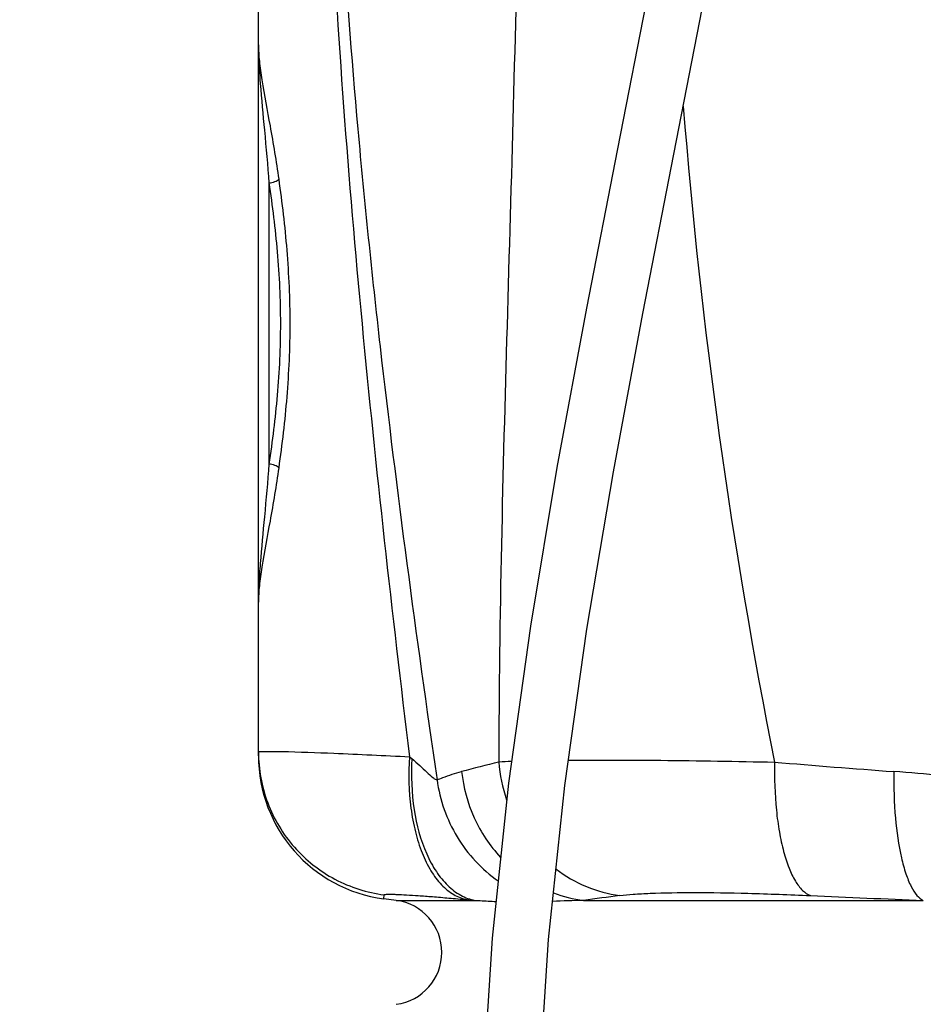
# Model space of a CAD drawing. Units: millimetres. Extents: x 182 to 5582, y 154 to 4117.
# Drawn here: x 538 to 883, y 2283 to 2658 of the extents above; entities that cross this region are included whole.
import ezdxf

# ---------------------------------------------------------------- set-up
doc = ezdxf.new("R2010")
doc.units = ezdxf.units.MM
doc.header["$LTSCALE"] = 10
doc.layers.add('AM_5', color=3, linetype='Continuous', lineweight=25)
doc.layers.add('RUNDUNGEN', color=7, linetype='Continuous')
doc.styles.get("Standard").update_dxf_attribs({"font": 'ISOCP.SHX'})
doc.dimstyles.new('AM_DIN$0', dxfattribs={"dimscale": 10, "dimtxt": 3.5, "dimasz": 2.5, "dimexe": 1, "dimexo": 1, "dimgap": 1.5, "dimtad": 1, "dimdsep": 46, "dimtxsty": 'STANDARD', "dimcen": 0, "dimclrd": 256, "dimclre": 256, "dimclrt": 2, "dimadec": 0, "dimazin": 2, "dimtp": 0.1, "dimtm": 0.1, "dimtfac": 0.71, "dimtdec": 3, "dimtmove": 0, "dimatfit": 3, "dimfxl": 1, "dimlwd": -1, "dimlwe": -1, "dimarcsym": 0})

# ---------------------------------------------------------------- blocks, each defined once
blk = doc.blocks.new('*D10')
at = {"layer": 'AM_5'}
for p, q in [((544.25, 3222.53), (362.22, 3222.53)), ((372.22, 2067.53), (372.22, 3197.53)), ((766.35, 2042.53), (362.22, 2042.53))]:
    blk.add_line(p, q, dxfattribs=at)
for points in [[(368.05, 3197.53), (376.38, 3197.53), (372.22, 3222.53)], [(368.05, 2067.53), (376.38, 2067.53), (372.22, 2042.53)]]:
    blk.add_solid(points, dxfattribs=at)
at = {"layer": 'Defpoints', "color": 0}
for p in [(372.22, 3222.53), (554.25, 3222.53), (776.35, 2042.53)]:
    blk.add_point(p, dxfattribs=at)
at = {"layer": 'AM_5', "color": 2, "insert": (339.72, 2632.53), "char_height": 35, "attachment_point": 5, "rotation": 90}
blk.add_mtext('1180', dxfattribs=at)
blk = doc.blocks.new('*D13')
at = {"layer": 'AM_5'}
for p, q in [((1114.25, 3756.15), (263.13, 3756.15)), ((273.13, 2067.53), (273.13, 3731.15)), ((258.13, 2952.84), (193.13, 2952.84)), ((193.13, 2952.84), (193.13, 2845.84)), ((258.13, 2845.84), (258.13, 2952.84)), ((193.13, 2845.84), (258.13, 2845.84)), ((760.7, 2042.53), (263.13, 2042.53))]:
    blk.add_line(p, q, dxfattribs=at)
for points in [[(268.97, 3731.15), (277.3, 3731.15), (273.13, 3756.15)], [(268.97, 2067.53), (277.3, 2067.53), (273.13, 2042.53)]]:
    blk.add_solid(points, dxfattribs=at)
at = {"layer": 'Defpoints', "color": 0}
for p in [(273.13, 3756.15), (1124.25, 3756.15), (770.7, 2042.53)]:
    blk.add_point(p, dxfattribs=at)
at = {"layer": 'AM_5', "color": 2, "insert": (225.63, 2899.34), "char_height": 35, "attachment_point": 5, "rotation": 90}
blk.add_mtext('1714', dxfattribs=at)

msp = doc.modelspace()

# ---------------------------------------------------------------- linework, layer by layer
at = {"color": 7, "linetype": 'Continuous'}
for p, q in [((629.248, 2378.994), (629.248, 2436.151)), ((681.859, 2322.357), (677.069, 2322.987))]:
    msp.add_line(p, q, dxfattribs=at)
for points in [[(818.509, 3020.528), (817.675, 2965.802), (814.094, 2908.598), (807.913, 2849.952), (799.533, 2790.392), (789.461, 2730.348), (778.217, 2669.886), (766.365, 2609.154), (754.499, 2548.325), (743.206, 2487.534), (733.082, 2427.047), (724.671, 2367.097), (718.457, 2307.938), (714.839, 2249.999), (713.993, 2194.528)], [(735.472, 2194.528), (736.329, 2249.835), (739.967, 2307.386), (746.207, 2366.22), (754.637, 2425.874), (764.741, 2485.943), (775.999, 2546.387), (787.852, 2607.1), (799.707, 2667.899), (810.978, 2728.662), (821.068, 2789.092), (829.431, 2848.934), (835.591, 2907.907), (839.161, 2965.565), (839.988, 3020.528)]]:
    msp.add_lwpolyline(points, dxfattribs=at)
msp.add_arc((679.248, 2302.528), 20, 277.5, 82.5, dxfattribs=at)
at = {"layer": 'RUNDUNGEN', "color": 7, "linetype": 'Continuous'}
msp.add_line((629.248, 2377.517), (629.248, 3238.951), dxfattribs=at)
at = {"layer": 'RUNDUNGEN', "color": 9, "linetype": 'Continuous'}
for p, q in [((633.248, 2596.165), (633.248, 2488.891)), ((686.93, 2377.168), (687.833, 2376.453)), ((677.069, 2322.987), (677.248, 2324.465)), ((681.859, 2322.357), (711.841, 2322.357)), ((753.38, 2322.357), (883.074, 2322.357))]:
    msp.add_line(p, q, dxfattribs=at)
for centre, radius, start, end in [((2945.76, 2797.721), 2161.2, 184.570102, 191.276006), ((1068.504, 971.916), 1445.594, 103.907904, 104.489362), ((735.541, 2141.705), 233.875, 92.38055, 93.55505), ((779.265, 2379.601), 58.397, 184.39123, 198.84782), ((1141.011, 6064.892), 3703.161, 265.124536, 265.830634), ((773.576, 1032.021), 1343.105, 84.241389, 85.807266), ((783.955, 3121.471), 802.361, 264.624195, 264.843481), ((767.835, 1668.503), 654.014, 91.266483, 92.307053), ((760.097, 2373.633), 51.714, 249.35164, 262.53707), ((1014.156, 417.828), 1922.299, 97.380574, 97.796706), ((1173.826, 9628.145), 7311.572, 267.3827361, 267.7209803)]:
    msp.add_arc(centre, radius, start, end, dxfattribs=at)
at = {"layer": 'RUNDUNGEN', "color": 7, "linetype": 'Continuous'}
msp.add_arc((684.248, 2377.517), 55, 180, 262.5, dxfattribs=at)
at = {"layer": 'RUNDUNGEN', "color": 9, "linetype": 'Continuous'}
for points, knots in [([(725.655, 3046.228), (726.451, 3018.226), (727.953, 2962.16), (729.363, 2877.99), (729.6, 2793.736), (728.605, 2709.52), (726.617, 2625.461), (724.118, 2541.673), (721.828, 2458.266), (721.054, 2402.784), (721.039, 2375.13)], [0, 0, 0, 0, 0.1252027, 0.2506671, 0.3762347, 0.5017557, 0.6270766, 0.7520257, 0.8764045, 1, 1, 1, 1]), ([(663.8, 3041.092), (661.558, 3013.465), (657.676, 2958.114), (654.247, 2874.897), (653.755, 2791.55), (656.302, 2708.274), (661.431, 2625.214), (670.918, 2514.772), (680.211, 2432.169), (686.93, 2377.168)], [0, 0, 0, 0, 0.1249207, 0.2500348, 0.3752898, 0.5004652, 0.6254402, 0.7502842, 1, 1, 1, 1]), ([(668.195, 3034.239), (663.021, 2978.764), (657.489, 2895.208), (657.172, 2783.629), (660.5, 2700.002), (666.814, 2616.69), (678.282, 2506.036), (689.41, 2423.364), (697.445, 2368.348)], [0, 0, 0, 0, 0.2500874, 0.3754608, 0.5006968, 0.6256528, 0.750433, 1, 1, 1, 1]), ([(629.248, 2648.905), (629.248, 2647.762), (629.322, 2642.819), (629.636, 2637.883), (629.929, 2634.094)], [0, 0, 0, 0, 0.2312108, 1, 1, 1, 1]), ([(630.566, 2635.473), (631.492, 2629.621), (633.926, 2617.046), (636.036, 2604.411), (636.99, 2597.596)], [0, 0, 0, 0, 0.4626505, 1, 1, 1, 1]), ([(629.929, 2634.094), (630.389, 2628.147), (631.629, 2615.516), (632.75, 2602.874), (633.248, 2596.165)], [0, 0, 0, 0, 0.4699632, 1, 1, 1, 1]), ([(633.248, 2596.165), (634.029, 2596.264), (635.127, 2596.508), (636.362, 2597.069), (636.83, 2597.41), (636.99, 2597.596)], [0, 0, 0, 0, 0.5807719, 0.8189268, 1, 1, 1, 1]), ([(636.99, 2597.596), (638.247, 2588.616), (640.42, 2570.311), (641.633, 2542.528), (640.42, 2514.745), (638.247, 2496.44), (636.99, 2487.46)], [0, 0, 0, 0, 0.2460934, 0.5, 0.7539066, 1, 1, 1, 1]), ([(633.248, 2596.165), (634.545, 2587.434), (636.791, 2569.611), (638.048, 2542.528), (636.791, 2515.445), (634.545, 2497.622), (633.248, 2488.891)], [0, 0, 0, 0, 0.2458478, 0.5, 0.7541522, 1, 1, 1, 1]), ([(633.248, 2488.891), (632.75, 2482.182), (631.629, 2469.54), (630.389, 2456.909), (629.929, 2450.962)], [0, 0, 0, 0, 0.5300368, 1, 1, 1, 1]), ([(636.99, 2487.46), (636.83, 2487.646), (636.362, 2487.987), (635.127, 2488.548), (634.029, 2488.792), (633.248, 2488.891)], [0, 0, 0, 0, 0.1810732, 0.4192281, 1, 1, 1, 1]), ([(636.99, 2487.46), (636.036, 2480.645), (633.926, 2468.01), (631.492, 2455.435), (630.566, 2449.583)], [0, 0, 0, 0, 0.5373495, 1, 1, 1, 1]), ([(629.929, 2450.962), (629.827, 2449.637), (629.472, 2444.708), (629.248, 2439.765), (629.248, 2436.151)], [0, 0, 0, 0, 0.2688639, 1, 1, 1, 1]), ([(629.248, 2378.994), (629.248, 2379.049), (629.52, 2379.106), (629.883, 2379.16), (630.633, 2379.203), (631.607, 2379.232), (632.884, 2379.244), (635.123, 2379.238), (636.943, 2379.208), (638.245, 2379.181)], [0, 0, 0, 0, 0.0182973, 0.0661311, 0.1449668, 0.2548701, 0.3956656, 0.5670577, 1, 1, 1, 1]), ([(629.248, 2378.994), (629.248, 2372.418), (631.66, 2359.144), (642.056, 2341.884), (657.86, 2329.381), (670.723, 2325.302), (677.248, 2324.465)], [0, 0, 0, 0, 0.249955, 0.4999348, 0.7499518, 1, 1, 1, 1]), ([(638.245, 2379.181), (644.844, 2379.044), (661.076, 2378.428), (677.3, 2377.662), (686.93, 2377.168)], [0, 0, 0, 0, 0.4063287, 1, 1, 1, 1]), ([(686.93, 2377.168), (686.479, 2370.626), (686.683, 2360.931), (688.935, 2348.689), (691.458, 2340.646), (694.775, 2333.786), (698.806, 2328.317), (703.464, 2324.427), (707.03, 2322.992), (708.783, 2322.639)], [0, 0, 0, 0, 0.3128828, 0.4586129, 0.5929373, 0.7138255, 0.8206268, 0.9146888, 1, 1, 1, 1]), ([(687.833, 2376.453), (687.455, 2369.96), (687.937, 2357.528), (691.772, 2342.92), (696.829, 2333.428), (701.2, 2328.002), (706.206, 2324.144), (709.979, 2322.72), (711.841, 2322.357)], [0, 0, 0, 0, 0.3072772, 0.5836104, 0.704671, 0.813134, 0.9103747, 1, 1, 1, 1]), ([(687.833, 2376.453), (688.877, 2375.625), (690.785, 2373.906), (693.348, 2371.405), (695.276, 2369.606), (696.623, 2368.663), (697.199, 2368.395), (697.445, 2368.348)], [0, 0, 0, 0, 0.3166689, 0.6089342, 0.8520016, 0.9406505, 1, 1, 1, 1]), ([(747.569, 2375.87), (759.327, 2375.98), (785.567, 2375.883), (811.802, 2375.446), (826.278, 2375.13)], [0, 0, 0, 0, 0.4481364, 1, 1, 1, 1]), ([(826.278, 2375.13), (826.157, 2369.009), (826.456, 2360.059), (827.976, 2348.693), (829.555, 2341.301), (831.554, 2334.997), (833.925, 2329.946), (836.606, 2326.25), (838.843, 2324.626), (839.95, 2324.201)], [0, 0, 0, 0, 0.3363364, 0.4903055, 0.6295664, 0.7510735, 0.8528805, 0.934828, 1, 1, 1, 1]), ([(697.445, 2368.348), (698.164, 2368.658), (701.222, 2369.904), (704.379, 2370.902), (706.816, 2371.532)], [0, 0, 0, 0, 0.2373948, 1, 1, 1, 1]), ([(706.816, 2371.532), (707.452, 2365.468), (710.679, 2353.508), (717.555, 2343.195), (721.694, 2338.777)], [0, 0, 0, 0, 0.5017742, 1, 1, 1, 1]), ([(871.773, 2371.532), (871.711, 2365.599), (872.086, 2354.539), (873.884, 2341.466), (876.216, 2332.811), (878.143, 2327.969), (880.294, 2324.43), (882.142, 2322.791), (883.074, 2322.357)], [0, 0, 0, 0, 0.3434998, 0.6398638, 0.7613604, 0.86176, 0.9404695, 1, 1, 1, 1]), ([(697.445, 2368.348), (698.465, 2360.725), (703.684, 2345.781), (714.49, 2334.195), (720.752, 2329.802)], [0, 0, 0, 0, 0.5013802, 1, 1, 1, 1]), ([(742.825, 2334.357), (746.377, 2331.644), (754.152, 2327.122), (762.842, 2324.774), (767.219, 2324.201)], [0, 0, 0, 0, 0.5031532, 1, 1, 1, 1]), ([(677.248, 2324.465), (677.255, 2324.525), (677.498, 2324.611), (677.88, 2324.661), (678.583, 2324.707), (679.513, 2324.717), (680.714, 2324.702), (682.81, 2324.637), (686.033, 2324.474), (690.579, 2324.177), (695.977, 2323.768), (702.141, 2323.25), (706.495, 2322.854), (708.783, 2322.639)], [0, 0, 0, 0, 0.0057582, 0.019067, 0.0405644, 0.0702887, 0.1081635, 0.1540566, 0.2691686, 0.4138317, 0.5857534, 0.7821919, 1, 1, 1, 1]), ([(711.841, 2322.357), (712.538, 2322.325), (715.234, 2322.193), (717.93, 2322.044), (719.929, 2321.948)], [0, 0, 0, 0, 0.2585337, 1, 1, 1, 1]), ([(767.219, 2324.201), (768.915, 2324.421), (772.764, 2324.773), (782.134, 2325.267), (796.723, 2325.44), (817.122, 2325.117), (831.993, 2324.564), (839.95, 2324.201)], [0, 0, 0, 0, 0.0705151, 0.1591723, 0.3866981, 0.6716872, 1, 1, 1, 1])]:
    msp.add_open_spline(points, degree=3, knots=knots, dxfattribs=at)
at = {"layer": 'RUNDUNGEN', "color": 7, "linetype": 'Continuous'}
for points, knots in [([(629.248, 2648.905), (629.248, 2646.814), (629.555, 2642.312), (630.189, 2637.854), (630.566, 2635.473)], [0, 0, 0, 0, 0.4645028, 1, 1, 1, 1]), ([(630.566, 2449.583), (630.189, 2447.202), (629.555, 2442.744), (629.248, 2438.243), (629.248, 2436.151)], [0, 0, 0, 0, 0.5354967, 1, 1, 1, 1])]:
    msp.add_open_spline(points, degree=3, knots=knots, dxfattribs=at)

# ---------------------------------------------------------------- dimensions: what is measured, and where the dimension line sits
at = {"layer": 'AM_5'}
dim = msp.add_linear_dim(base=(273.134, 3756.15), p1=(770.695, 2042.528), p2=(1124.248, 3756.15), angle=90, dimstyle='AM_DIN$0', override={"dimgap": -1.5, "dimdec": 0}, dxfattribs=at)
dim.commit()
dim.dimension.update_dxf_attribs({"geometry": '*D13', "text_midpoint": (225.634, 2899.339)})
dim = msp.add_linear_dim(base=(372.218, 3222.528), p1=(776.352, 2042.528), p2=(554.248, 3222.528), angle=90, dimstyle='AM_DIN$0', dxfattribs=at)
dim.commit()
dim.dimension.update_dxf_attribs({"geometry": '*D10', "text_midpoint": (372.218, 2632.528), "dimtype": 160})

doc.saveas('drawing.dxf')
